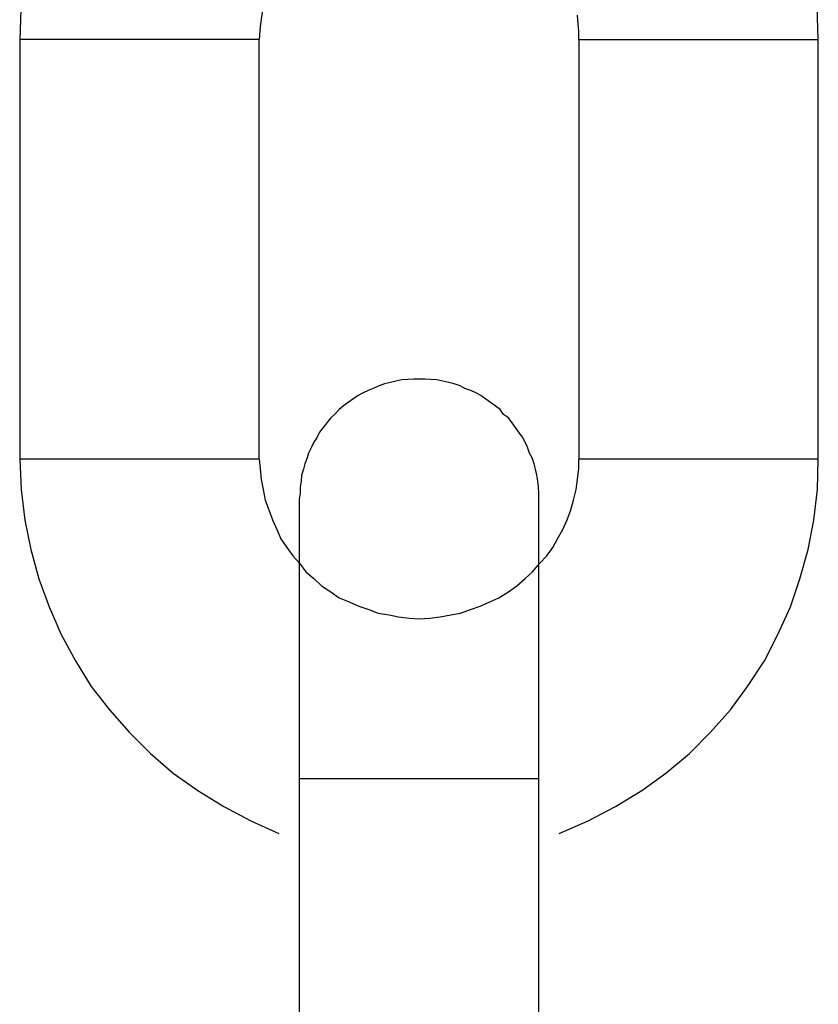
# Model space of a CAD drawing. Extents: x -73 to 73, y -70 to 70.
# Drawn here: x -59 to -59, y -7 to -7 of the extents above; entities that cross this region are included whole.
import ezdxf

# ---------------------------------------------------------------- set-up
doc = ezdxf.new("R2010")
doc.units = 0
doc.layers.get('0').update_dxf_attribs({"linetype": 'CONTINUOUS'})

msp = doc.modelspace()

# ---------------------------------------------------------------- linework, layer by layer
at = {"color": 0}
for points in [[(-58.8112, -6.6075), (-58.8112, -6.6075), (-58.8115, -6.5993), (-58.8124, -6.5913), (-58.8139, -6.5835), (-58.8162, -6.576), (-58.8189, -6.5685), (-58.8222, -6.5615), (-58.8261, -6.5547), (-58.8306, -6.5483), (-58.8353, -6.5421), (-58.8406, -6.5364), (-58.8463, -6.531), (-58.8526, -6.5262), (-58.8591, -6.5217), (-58.8662, -6.518), (-58.8735, -6.5147), (-58.8812, -6.5121)], [(-58.9506, -6.5156), (-58.9506, -6.5156), (-58.9572, -6.5186), (-58.9636, -6.5223), (-58.9697, -6.5263), (-58.9755, -6.5309), (-58.9808, -6.5356), (-58.9858, -6.5409), (-58.9903, -6.5464), (-58.9946, -6.5524), (-58.9982, -6.5584), (-59.0015, -6.5648), (-59.0044, -6.5714), (-59.0068, -6.5784), (-59.0086, -6.5854), (-59.01, -6.5926), (-59.0109, -6.6), (-59.0112, -6.6075)], [(-58.9253, -6.5701), (-58.9253, -6.5701), (-58.928, -6.5712), (-58.9307, -6.5726), (-58.9332, -6.5741), (-58.9358, -6.576), (-58.938, -6.5778), (-58.9401, -6.5799), (-58.942, -6.5822), (-58.944, -6.5847), (-58.9455, -6.5871), (-58.947, -6.5898), (-58.9482, -6.5925), (-58.9493, -6.5954), (-58.95, -6.5982), (-58.9506, -6.6012), (-58.951, -6.6042), (-58.9512, -6.6075)], [(-58.8712, -6.6075), (-58.8712, -6.6075), (-58.8712, -6.6054), (-58.8713, -6.6035), (-58.8715, -6.6014)], [(-59.0112, -6.6075), (-59.0112, -6.6075)], [(-59.0112, -6.6075), (-59.0112, -6.7125)], [(-59.0112, -6.6075), (-59.0112, -6.7125)], [(-59.0112, -6.6075), (-59.0112, -6.7125)], [(-59.0112, -6.6075), (-59.0112, -6.7125)], [(-59.0112, -6.6075), (-59.0112, -6.7125)], [(-59.0112, -6.6075), (-59.0112, -6.7125)], [(-59.0112, -6.6075), (-59.0112, -6.7125)], [(-59.0112, -6.6075), (-59.0112, -6.7125)], [(-59.0112, -6.6075), (-59.0112, -6.7125)], [(-59.0112, -6.6075), (-59.0112, -6.7125)], [(-59.0112, -6.6075), (-59.0112, -6.7125)], [(-59.0112, -6.6075), (-59.0112, -6.7125)], [(-59.0112, -6.6075), (-59.0112, -6.7125)], [(-59.0112, -6.6075), (-59.0112, -6.7125)], [(-59.0112, -6.6075), (-59.0112, -6.7125)], [(-59.0112, -6.6075), (-59.0112, -6.7125)], [(-59.0112, -6.6075), (-59.0112, -6.7125)], [(-59.0112, -6.6075), (-59.0112, -6.7125)], [(-59.0112, -6.6075), (-59.0112, -6.7125)], [(-59.0112, -6.6075), (-59.0112, -6.7125)], [(-59.0112, -6.6075), (-59.0112, -6.7125)], [(-59.0112, -6.6075), (-59.0112, -6.6075)], [(-58.9512, -6.6075), (-59.0112, -6.6075)], [(-58.9512, -6.6075), (-59.0112, -6.6075)], [(-58.9512, -6.6075), (-59.0112, -6.6075)], [(-58.9512, -6.6075), (-59.0112, -6.6075)], [(-58.9512, -6.6075), (-59.0112, -6.6075)], [(-58.9512, -6.6075), (-59.0112, -6.6075)], [(-58.9512, -6.6075), (-59.0112, -6.6075)], [(-58.9512, -6.6075), (-59.0112, -6.6075)], [(-58.9512, -6.6075), (-59.0112, -6.6075)], [(-58.9512, -6.6075), (-59.0112, -6.6075)], [(-58.9512, -6.6075), (-59.0112, -6.6075)], [(-58.9512, -6.6075), (-59.0112, -6.6075)], [(-58.9512, -6.6075), (-59.0112, -6.6075)], [(-58.9512, -6.6075), (-59.0112, -6.6075)], [(-58.9512, -6.6075), (-59.0112, -6.6075)], [(-58.9512, -6.6075), (-59.0112, -6.6075)], [(-58.9512, -6.6075), (-59.0112, -6.6075)], [(-58.9512, -6.6075), (-59.0112, -6.6075)], [(-58.9512, -6.6075), (-59.0112, -6.6075)], [(-58.9512, -6.6075), (-59.0112, -6.6075)], [(-58.9512, -6.6075), (-59.0112, -6.6075)], [(-58.9512, -6.6075), (-58.9512, -6.6075)], [(-58.9512, -6.7125), (-58.9512, -6.6075)], [(-58.9512, -6.7125), (-58.9512, -6.6075)], [(-58.9512, -6.7125), (-58.9512, -6.6075)], [(-58.9512, -6.7125), (-58.9512, -6.6075)], [(-58.9512, -6.7125), (-58.9512, -6.6075)], [(-58.9512, -6.7125), (-58.9512, -6.6075)], [(-58.9512, -6.7125), (-58.9512, -6.6075)], [(-58.9512, -6.7125), (-58.9512, -6.6075)], [(-58.9512, -6.7125), (-58.9512, -6.6075)], [(-58.9512, -6.7125), (-58.9512, -6.6075)], [(-58.9512, -6.7125), (-58.9512, -6.6075)], [(-58.9512, -6.7125), (-58.9512, -6.6075)], [(-58.9512, -6.7125), (-58.9512, -6.6075)], [(-58.9512, -6.7125), (-58.9512, -6.6075)], [(-58.9512, -6.7125), (-58.9512, -6.6075)], [(-58.9512, -6.7125), (-58.9512, -6.6075)], [(-58.9512, -6.7125), (-58.9512, -6.6075)], [(-58.9512, -6.7125), (-58.9512, -6.6075)], [(-58.9512, -6.7125), (-58.9512, -6.6075)], [(-58.9512, -6.7125), (-58.9512, -6.6075)], [(-58.9512, -6.7125), (-58.9512, -6.6075)], [(-58.9512, -6.6075), (-58.9512, -6.6075)], [(-58.8712, -6.6075), (-58.8712, -6.6075)], [(-58.8712, -6.6075), (-58.8712, -6.7125)], [(-58.8712, -6.6075), (-58.8712, -6.7125)], [(-58.8712, -6.6075), (-58.8712, -6.7125)], [(-58.8712, -6.6075), (-58.8712, -6.7125)], [(-58.8712, -6.6075), (-58.8712, -6.7125)], [(-58.8712, -6.6075), (-58.8712, -6.7125)], [(-58.8712, -6.6075), (-58.8712, -6.7125)], [(-58.8712, -6.6075), (-58.8712, -6.7125)], [(-58.8712, -6.6075), (-58.8712, -6.7125)], [(-58.8712, -6.6075), (-58.8712, -6.7125)], [(-58.8712, -6.6075), (-58.8712, -6.7125)], [(-58.8712, -6.6075), (-58.8712, -6.7125)], [(-58.8712, -6.6075), (-58.8712, -6.7125)], [(-58.8712, -6.6075), (-58.8712, -6.7125)], [(-58.8712, -6.6075), (-58.8712, -6.7125)], [(-58.8712, -6.6075), (-58.8712, -6.7125)], [(-58.8712, -6.6075), (-58.8712, -6.7125)], [(-58.8712, -6.6075), (-58.8712, -6.7125)], [(-58.8712, -6.6075), (-58.8712, -6.7125)], [(-58.8712, -6.6075), (-58.8712, -6.7125)], [(-58.8712, -6.6075), (-58.8712, -6.7125)], [(-58.8712, -6.6075), (-58.8712, -6.6075)], [(-58.8712, -6.6075), (-58.8112, -6.6075)], [(-58.8712, -6.6075), (-58.8112, -6.6075)], [(-58.8712, -6.6075), (-58.8112, -6.6075)], [(-58.8712, -6.6075), (-58.8112, -6.6075)], [(-58.8712, -6.6075), (-58.8112, -6.6075)], [(-58.8712, -6.6075), (-58.8112, -6.6075)], [(-58.8712, -6.6075), (-58.8112, -6.6075)], [(-58.8712, -6.6075), (-58.8112, -6.6075)], [(-58.8712, -6.6075), (-58.8112, -6.6075)], [(-58.8712, -6.6075), (-58.8112, -6.6075)], [(-58.8712, -6.6075), (-58.8112, -6.6075)], [(-58.8712, -6.6075), (-58.8112, -6.6075)], [(-58.8712, -6.6075), (-58.8112, -6.6075)], [(-58.8712, -6.6075), (-58.8112, -6.6075)], [(-58.8712, -6.6075), (-58.8112, -6.6075)], [(-58.8712, -6.6075), (-58.8112, -6.6075)], [(-58.8712, -6.6075), (-58.8112, -6.6075)], [(-58.8712, -6.6075), (-58.8112, -6.6075)], [(-58.8712, -6.6075), (-58.8112, -6.6075)], [(-58.8712, -6.6075), (-58.8112, -6.6075)], [(-58.8712, -6.6075), (-58.8112, -6.6075)], [(-58.8112, -6.6075), (-58.8112, -6.6075)], [(-58.8112, -6.7125), (-58.8112, -6.6075)], [(-58.8112, -6.7125), (-58.8112, -6.6075)], [(-58.8112, -6.7125), (-58.8112, -6.6075)], [(-58.8112, -6.7125), (-58.8112, -6.6075)], [(-58.8112, -6.7125), (-58.8112, -6.6075)], [(-58.8112, -6.7125), (-58.8112, -6.6075)], [(-58.8112, -6.7125), (-58.8112, -6.6075)], [(-58.8112, -6.7125), (-58.8112, -6.6075)], [(-58.8112, -6.7125), (-58.8112, -6.6075)], [(-58.8112, -6.7125), (-58.8112, -6.6075)], [(-58.8112, -6.7125), (-58.8112, -6.6075)], [(-58.8112, -6.7125), (-58.8112, -6.6075)], [(-58.8112, -6.7125), (-58.8112, -6.6075)], [(-58.8112, -6.7125), (-58.8112, -6.6075)], [(-58.8112, -6.7125), (-58.8112, -6.6075)], [(-58.8112, -6.7125), (-58.8112, -6.6075)], [(-58.8112, -6.7125), (-58.8112, -6.6075)], [(-58.8112, -6.7125), (-58.8112, -6.6075)], [(-58.8112, -6.7125), (-58.8112, -6.6075)], [(-58.8112, -6.7125), (-58.8112, -6.6075)], [(-58.8112, -6.7125), (-58.8112, -6.6075)], [(-58.8112, -6.6075), (-58.8112, -6.6075)], [(-58.9112, -6.6925), (-58.9112, -6.6925), (-58.9125, -6.6925), (-58.914, -6.6926), (-58.9155, -6.6927), (-58.917, -6.693), (-58.9183, -6.6933), (-58.9198, -6.6937), (-58.9212, -6.6942), (-58.9227, -6.6948), (-58.9239, -6.6953), (-58.9252, -6.6959), (-58.9264, -6.6966), (-58.9278, -6.6975), (-58.9289, -6.6983), (-58.9301, -6.6992), (-58.9312, -6.7001), (-58.9324, -6.7013), (-58.9324, -6.7013), (-58.9333, -6.7022), (-58.9343, -6.7034), (-58.9352, -6.7046), (-58.9361, -6.7058), (-58.9367, -6.707), (-58.9375, -6.7083), (-58.9381, -6.7095), (-58.9389, -6.711), (-58.9392, -6.7122), (-58.9398, -6.7137), (-58.9401, -6.715), (-58.9406, -6.7165), (-58.9407, -6.718), (-58.941, -6.7195), (-58.941, -6.721), (-58.9412, -6.7225)], [(-58.8812, -6.7225), (-58.8812, -6.7225), (-58.8812, -6.721), (-58.8813, -6.7195), (-58.8814, -6.718), (-58.8817, -6.7165), (-58.882, -6.715), (-58.8824, -6.7137), (-58.8829, -6.7122), (-58.8835, -6.711), (-58.884, -6.7095), (-58.8846, -6.7083), (-58.8853, -6.707), (-58.8862, -6.7058), (-58.887, -6.7046), (-58.8879, -6.7034), (-58.8888, -6.7022), (-58.89, -6.7013), (-58.89, -6.7013), (-58.8909, -6.7001), (-58.8921, -6.6992), (-58.8933, -6.6983), (-58.8945, -6.6975), (-58.8957, -6.6966), (-58.897, -6.6959), (-58.8982, -6.6953), (-58.8997, -6.6948), (-58.9009, -6.6942), (-58.9024, -6.6937), (-58.9037, -6.6933), (-58.9052, -6.693), (-58.9067, -6.6927), (-58.9082, -6.6926), (-58.9097, -6.6925), (-58.9112, -6.6925)], [(-59.0112, -6.7125), (-59.0112, -6.7125)], [(-59.0112, -6.7125), (-59.0112, -6.7125), (-59.0108, -6.7201), (-59.0099, -6.7278), (-59.0084, -6.7351), (-59.0064, -6.7425), (-59.0038, -6.7495), (-59.0008, -6.7564), (-58.9972, -6.763), (-58.9933, -6.7694), (-58.9887, -6.7753), (-58.9838, -6.7809), (-58.9784, -6.7862), (-58.9728, -6.7911), (-58.9666, -6.7955), (-58.9601, -6.7995), (-58.9533, -6.8031), (-58.9463, -6.8062)], [(-59.0112, -6.7125), (-59.0112, -6.7125)], [(-58.9512, -6.7125), (-59.0112, -6.7125)], [(-58.9512, -6.7125), (-59.0112, -6.7125)], [(-58.9512, -6.7125), (-59.0112, -6.7125)], [(-58.9512, -6.7125), (-59.0112, -6.7125)], [(-58.9512, -6.7125), (-59.0112, -6.7125)], [(-58.9512, -6.7125), (-59.0112, -6.7125)], [(-58.9512, -6.7125), (-59.0112, -6.7125)], [(-58.9512, -6.7125), (-59.0112, -6.7125)], [(-58.9512, -6.7125), (-59.0112, -6.7125)], [(-58.9512, -6.7125), (-59.0112, -6.7125)], [(-58.9512, -6.7125), (-59.0112, -6.7125)], [(-58.9512, -6.7125), (-59.0112, -6.7125)], [(-58.9512, -6.7125), (-59.0112, -6.7125)], [(-58.9512, -6.7125), (-59.0112, -6.7125)], [(-58.9512, -6.7125), (-59.0112, -6.7125)], [(-58.9512, -6.7125), (-59.0112, -6.7125)], [(-58.9512, -6.7125), (-59.0112, -6.7125)], [(-58.9512, -6.7125), (-59.0112, -6.7125)], [(-58.9512, -6.7125), (-59.0112, -6.7125)], [(-58.9512, -6.7125), (-59.0112, -6.7125)], [(-58.9512, -6.7125), (-59.0112, -6.7125)], [(-58.9512, -6.7125), (-58.9512, -6.7125)], [(-58.9512, -6.7125), (-58.9512, -6.7125), (-58.951, -6.7149), (-58.9507, -6.7176), (-58.9502, -6.7201), (-58.9497, -6.7228), (-58.9488, -6.7252), (-58.9479, -6.7277), (-58.9468, -6.7301), (-58.9458, -6.7325), (-58.9443, -6.7346), (-58.9428, -6.7367), (-58.9411, -6.7386), (-58.9395, -6.7407), (-58.9375, -6.7424), (-58.9356, -6.7442), (-58.9333, -6.7457), (-58.9312, -6.7472), (-58.9312, -6.7472), (-58.9287, -6.7482), (-58.9263, -6.7493), (-58.9238, -6.7502), (-58.9214, -6.7511), (-58.9187, -6.7515), (-58.9163, -6.752), (-58.9136, -6.7523), (-58.9112, -6.7525), (-58.9085, -6.7523), (-58.9059, -6.752), (-58.9032, -6.7515), (-58.9008, -6.7511), (-58.8983, -6.7502), (-58.8959, -6.7493), (-58.8935, -6.7482), (-58.8912, -6.7472), (-58.8912, -6.7472), (-58.8888, -6.7457), (-58.8867, -6.7442), (-58.8846, -6.7424), (-58.8828, -6.7407), (-58.8809, -6.7386), (-58.8792, -6.7367), (-58.8777, -6.7346), (-58.8765, -6.7325), (-58.8752, -6.7301), (-58.8741, -6.7277), (-58.8732, -6.7252), (-58.8725, -6.7228), (-58.8718, -6.7201), (-58.8715, -6.7176), (-58.8712, -6.7149), (-58.8712, -6.7125)], [(-58.9512, -6.7125), (-58.9512, -6.7125)], [(-58.8761, -6.8062), (-58.8761, -6.8062), (-58.8688, -6.8031), (-58.862, -6.7995), (-58.8554, -6.7955), (-58.8494, -6.7911), (-58.8435, -6.7862), (-58.8382, -6.7809), (-58.8332, -6.7753), (-58.8289, -6.7694), (-58.8247, -6.763), (-58.8213, -6.7564), (-58.8182, -6.7495), (-58.8158, -6.7425), (-58.8137, -6.7351), (-58.8123, -6.7278), (-58.8114, -6.7201), (-58.8112, -6.7125)], [(-58.8712, -6.7125), (-58.8712, -6.7125)], [(-58.8712, -6.7125), (-58.8712, -6.7125)], [(-58.8112, -6.7125), (-58.8712, -6.7125)], [(-58.8112, -6.7125), (-58.8712, -6.7125)], [(-58.8112, -6.7125), (-58.8712, -6.7125)], [(-58.8112, -6.7125), (-58.8712, -6.7125)], [(-58.8112, -6.7125), (-58.8712, -6.7125)], [(-58.8112, -6.7125), (-58.8712, -6.7125)], [(-58.8112, -6.7125), (-58.8712, -6.7125)], [(-58.8112, -6.7125), (-58.8712, -6.7125)], [(-58.8112, -6.7125), (-58.8712, -6.7125)], [(-58.8112, -6.7125), (-58.8712, -6.7125)], [(-58.8112, -6.7125), (-58.8712, -6.7125)], [(-58.8112, -6.7125), (-58.8712, -6.7125)], [(-58.8112, -6.7125), (-58.8712, -6.7125)], [(-58.8112, -6.7125), (-58.8712, -6.7125)], [(-58.8112, -6.7125), (-58.8712, -6.7125)], [(-58.8112, -6.7125), (-58.8712, -6.7125)], [(-58.8112, -6.7125), (-58.8712, -6.7125)], [(-58.8112, -6.7125), (-58.8712, -6.7125)], [(-58.8112, -6.7125), (-58.8712, -6.7125)], [(-58.8112, -6.7125), (-58.8712, -6.7125)], [(-58.8112, -6.7125), (-58.8712, -6.7125)], [(-58.8112, -6.7125), (-58.8112, -6.7125)], [(-58.8112, -6.7125), (-58.8112, -6.7125)], [(-58.9412, -6.7226), (-58.9412, -6.7226)], [(-58.9412, -6.7226), (-58.9412, -6.7925)], [(-58.9412, -6.7226), (-58.9412, -6.7925)], [(-58.9412, -6.7226), (-58.9412, -6.7925)], [(-58.9412, -6.7226), (-58.9412, -6.7925)], [(-58.9412, -6.7226), (-58.9412, -6.7925)], [(-58.9412, -6.7226), (-58.9412, -6.7925)], [(-58.9412, -6.7226), (-58.9412, -6.7925)], [(-58.9412, -6.7226), (-58.9412, -6.7925)], [(-58.9412, -6.7226), (-58.9412, -6.7925)], [(-58.9412, -6.7226), (-58.9412, -6.7925)], [(-58.9412, -6.7226), (-58.9412, -6.7925)], [(-58.9412, -6.7226), (-58.9412, -6.7925)], [(-58.9412, -6.7226), (-58.9412, -6.7925)], [(-58.9412, -6.7226), (-58.9412, -6.7925)], [(-58.9412, -6.7226), (-58.9412, -6.7925)], [(-58.9412, -6.7226), (-58.9412, -6.7925)], [(-58.9412, -6.7226), (-58.9412, -6.7925)], [(-58.9412, -6.7226), (-58.9412, -6.7925)], [(-58.9412, -6.7226), (-58.9412, -6.7925)], [(-58.9412, -6.7226), (-58.9412, -6.7925)], [(-58.9412, -6.7226), (-58.9412, -6.7925)], [(-58.8812, -6.7226), (-58.8812, -6.7226)], [(-58.8812, -6.7925), (-58.8812, -6.7226)], [(-58.8812, -6.7925), (-58.8812, -6.7226)], [(-58.8812, -6.7925), (-58.8812, -6.7226)], [(-58.8812, -6.7925), (-58.8812, -6.7226)], [(-58.8812, -6.7925), (-58.8812, -6.7226)], [(-58.8812, -6.7925), (-58.8812, -6.7226)], [(-58.8812, -6.7925), (-58.8812, -6.7226)], [(-58.8812, -6.7925), (-58.8812, -6.7226)], [(-58.8812, -6.7925), (-58.8812, -6.7226)], [(-58.8812, -6.7925), (-58.8812, -6.7226)], [(-58.8812, -6.7925), (-58.8812, -6.7226)], [(-58.8812, -6.7925), (-58.8812, -6.7226)], [(-58.8812, -6.7925), (-58.8812, -6.7226)], [(-58.8812, -6.7925), (-58.8812, -6.7226)], [(-58.8812, -6.7925), (-58.8812, -6.7226)], [(-58.8812, -6.7925), (-58.8812, -6.7226)], [(-58.8812, -6.7925), (-58.8812, -6.7226)], [(-58.8812, -6.7925), (-58.8812, -6.7226)], [(-58.8812, -6.7925), (-58.8812, -6.7226)], [(-58.8812, -6.7925), (-58.8812, -6.7226)], [(-58.8812, -6.7925), (-58.8812, -6.7226)], [(-58.9412, -6.7925), (-58.9412, -6.7925)], [(-58.9412, -6.7925), (-58.9412, -6.9675)], [(-58.9412, -6.7925), (-58.9412, -6.9675)], [(-58.9412, -6.7925), (-58.9412, -6.9675)], [(-58.9412, -6.7925), (-58.9412, -6.9675)], [(-58.9412, -6.7925), (-58.9412, -6.9675)], [(-58.9412, -6.7925), (-58.9412, -6.9675)], [(-58.9412, -6.7925), (-58.9412, -6.9675)], [(-58.9412, -6.7925), (-58.9412, -6.9675)], [(-58.9412, -6.7925), (-58.9412, -6.9675)], [(-58.9412, -6.7925), (-58.9412, -6.9675)], [(-58.9412, -6.7925), (-58.9412, -6.9675)], [(-58.9412, -6.7925), (-58.9412, -6.9675)], [(-58.9412, -6.7925), (-58.9412, -6.9675)], [(-58.9412, -6.7925), (-58.9412, -6.9675)], [(-58.9412, -6.7925), (-58.9412, -6.9675)], [(-58.9412, -6.7925), (-58.9412, -6.9675)], [(-58.9412, -6.7925), (-58.9412, -6.9675)], [(-58.9412, -6.7925), (-58.9412, -6.9675)], [(-58.9412, -6.7925), (-58.9412, -6.9675)], [(-58.9412, -6.7925), (-58.9412, -6.9675)], [(-58.9412, -6.7925), (-58.9412, -6.9675)], [(-58.9412, -6.7925), (-58.9412, -6.7925)], [(-58.9412, -6.7925), (-58.9412, -6.7925)], [(-58.9412, -6.7925), (-58.9112, -6.7925)], [(-58.9412, -6.7925), (-58.9112, -6.7925)], [(-58.9412, -6.7925), (-58.9112, -6.7925)], [(-58.9412, -6.7925), (-58.9112, -6.7925)], [(-58.9412, -6.7925), (-58.9112, -6.7925)], [(-58.9412, -6.7925), (-58.9112, -6.7925)], [(-58.9412, -6.7925), (-58.9112, -6.7925)], [(-58.9412, -6.7925), (-58.9112, -6.7925)], [(-58.9412, -6.7925), (-58.9112, -6.7925)], [(-58.9412, -6.7925), (-58.9112, -6.7925)], [(-58.9412, -6.7925), (-58.9112, -6.7925)], [(-58.9412, -6.7925), (-58.9112, -6.7925)], [(-58.9412, -6.7925), (-58.9112, -6.7925)], [(-58.9412, -6.7925), (-58.9112, -6.7925)], [(-58.9412, -6.7925), (-58.9112, -6.7925)], [(-58.9412, -6.7925), (-58.9112, -6.7925)], [(-58.9412, -6.7925), (-58.9112, -6.7925)], [(-58.9412, -6.7925), (-58.9112, -6.7925)], [(-58.9412, -6.7925), (-58.9112, -6.7925)], [(-58.9412, -6.7925), (-58.9112, -6.7925)], [(-58.9412, -6.7925), (-58.9112, -6.7925)], [(-58.9112, -6.7925), (-58.9112, -6.7925)], [(-58.9112, -6.7925), (-58.8812, -6.7925)], [(-58.9112, -6.7925), (-58.8812, -6.7925)], [(-58.9112, -6.7925), (-58.8812, -6.7925)], [(-58.9112, -6.7925), (-58.8812, -6.7925)], [(-58.9112, -6.7925), (-58.8812, -6.7925)], [(-58.9112, -6.7925), (-58.8812, -6.7925)], [(-58.9112, -6.7925), (-58.8812, -6.7925)], [(-58.9112, -6.7925), (-58.8812, -6.7925)], [(-58.9112, -6.7925), (-58.8812, -6.7925)], [(-58.9112, -6.7925), (-58.8812, -6.7925)], [(-58.9112, -6.7925), (-58.8812, -6.7925)], [(-58.9112, -6.7925), (-58.8812, -6.7925)], [(-58.9112, -6.7925), (-58.8812, -6.7925)], [(-58.9112, -6.7925), (-58.8812, -6.7925)], [(-58.9112, -6.7925), (-58.8812, -6.7925)], [(-58.9112, -6.7925), (-58.8812, -6.7925)], [(-58.9112, -6.7925), (-58.8812, -6.7925)], [(-58.9112, -6.7925), (-58.8812, -6.7925)], [(-58.9112, -6.7925), (-58.8812, -6.7925)], [(-58.9112, -6.7925), (-58.8812, -6.7925)], [(-58.9112, -6.7925), (-58.8812, -6.7925)], [(-58.9112, -6.7925), (-58.9112, -6.7925)], [(-58.8813, -6.9663), (-58.8812, -6.7925)], [(-58.8813, -6.9663), (-58.8812, -6.7925)], [(-58.8813, -6.9663), (-58.8812, -6.7925)], [(-58.8813, -6.9663), (-58.8812, -6.7925)], [(-58.8813, -6.9663), (-58.8812, -6.7925)], [(-58.8813, -6.9663), (-58.8812, -6.7925)], [(-58.8813, -6.9663), (-58.8812, -6.7925)], [(-58.8813, -6.9663), (-58.8812, -6.7925)], [(-58.8813, -6.9663), (-58.8812, -6.7925)], [(-58.8813, -6.9663), (-58.8812, -6.7925)], [(-58.8813, -6.9663), (-58.8812, -6.7925)], [(-58.8813, -6.9663), (-58.8812, -6.7925)], [(-58.8813, -6.9663), (-58.8812, -6.7925)], [(-58.8813, -6.9663), (-58.8812, -6.7925)], [(-58.8813, -6.9663), (-58.8812, -6.7925)], [(-58.8813, -6.9663), (-58.8812, -6.7925)], [(-58.8813, -6.9663), (-58.8812, -6.7925)], [(-58.8813, -6.9663), (-58.8812, -6.7925)], [(-58.8813, -6.9663), (-58.8812, -6.7925)], [(-58.8813, -6.9663), (-58.8812, -6.7925)], [(-58.8813, -6.9663), (-58.8812, -6.7925)], [(-58.8812, -6.7925), (-58.8812, -6.7925)], [(-58.8812, -6.7925), (-58.8812, -6.7925)], [(-58.8812, -6.7925), (-58.8812, -6.7925)]]:
    msp.add_lwpolyline(points, dxfattribs=at)

doc.saveas('drawing.dxf')
